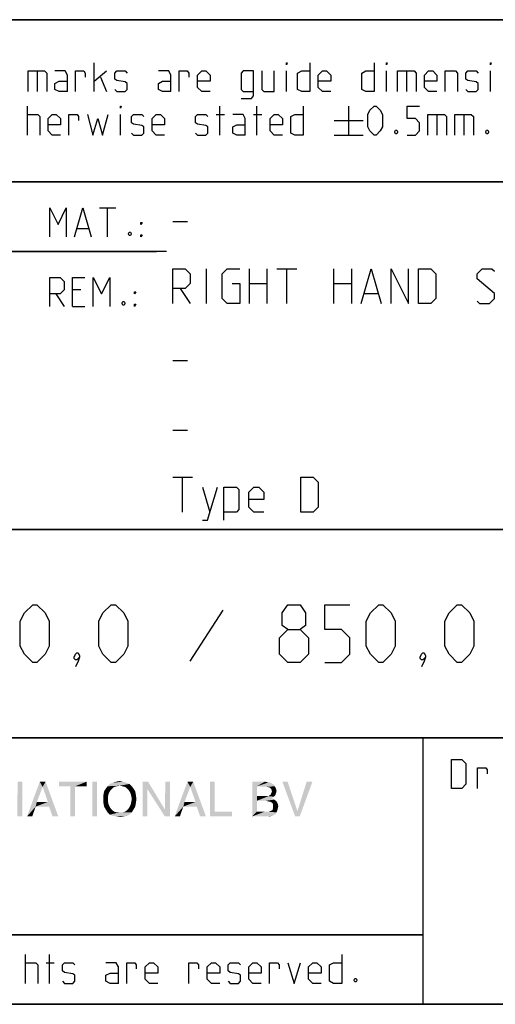
# Model space of a CAD drawing. Extents: x 0 to 968, y 0 to 594.
# Drawn here: x 713 to 754, y 10 to 95 of the extents above; entities that cross this region are included whole.
import ezdxf

# ---------------------------------------------------------------- set-up
doc = ezdxf.new("R2010")
doc.units = 0
doc.header["$LTSCALE"] = 46.255
doc.header["$MEASUREMENT"] = 0
doc.layers.get('0').update_dxf_attribs({"linetype": 'CONTINUOUS'})

# ---------------------------------------------------------------- blocks, each defined once
blk = doc.blocks.new('THOMAS-LOGO_BL0')
at = {"color": 7, "linetype": 'Continuous'}
for points in [[(713.421, 29.222), (712.971, 26.822), (713.021, 29.222)], [(712.971, 26.222), (712.971, 26.822), (713.421, 29.222)], [(712.971, 26.222), (713.421, 29.222), (713.421, 26.222)], [(715.171, 28.772), (713.821, 26.222), (714.921, 29.222)], [(714.921, 29.222), (715.421, 29.222), (715.171, 28.772)], [(715.621, 27.472), (715.171, 28.772), (715.421, 29.222)], [(715.721, 27.072), (715.621, 27.472), (715.421, 29.222)], [(716.021, 26.222), (715.721, 27.072), (715.421, 29.222)], [(716.021, 26.222), (715.421, 29.222), (716.521, 26.222)], [(718.971, 29.222), (716.571, 28.822), (716.571, 29.222)], [(717.571, 28.822), (716.571, 28.822), (718.971, 29.222)], [(717.971, 28.822), (717.571, 28.822), (718.971, 29.222)], [(717.971, 28.822), (718.971, 29.222), (718.971, 28.822)], [(719.871, 29.222), (719.471, 26.222), (719.471, 29.222)], [(719.471, 26.222), (719.871, 29.222), (719.871, 26.222)], [(722.671, 29.022), (721.82, 28.872), (720.771, 28.822)], [(722.671, 29.022), (720.771, 28.822), (720.971, 29.022)], [(722.42, 29.122), (720.971, 29.022), (721.221, 29.122)], [(720.971, 29.022), (722.42, 29.122), (722.671, 29.022)], [(722.121, 29.222), (721.221, 29.122), (721.521, 29.222)], [(721.221, 29.122), (722.121, 29.222), (722.42, 29.122)], [(721.521, 29.222), (721.82, 29.272), (722.121, 29.222)], [(722.071, 28.822), (721.82, 28.872), (722.671, 29.022)], [(722.071, 28.822), (722.671, 29.022), (722.871, 28.822)], [(724.27, 29.222), (724.22, 28.572), (723.82, 26.222)], [(724.27, 29.222), (723.82, 26.222), (723.82, 29.222)], [(724.22, 28.572), (724.27, 29.222), (725.72, 26.822)], [(726.17, 29.222), (725.72, 26.822), (725.77, 29.222)], [(725.72, 26.222), (725.72, 26.822), (726.17, 29.222)], [(725.72, 26.222), (726.17, 29.222), (726.17, 26.222)], [(727.921, 28.772), (726.571, 26.222), (727.67, 29.222)], [(727.67, 29.222), (728.17, 29.222), (727.921, 28.772)], [(728.37, 27.472), (727.921, 28.772), (728.17, 29.222)], [(728.471, 27.072), (728.37, 27.472), (728.17, 29.222)], [(728.77, 26.222), (728.471, 27.072), (728.17, 29.222)], [(728.77, 26.222), (728.17, 29.222), (729.271, 26.222)], [(730.02, 29.222), (730.02, 26.622), (729.62, 26.222)], [(730.02, 29.222), (729.62, 26.222), (729.62, 29.222)], [(733.27, 29.222), (734.37, 29.222), (733.67, 28.822)], [(733.67, 28.822), (733.27, 26.222), (733.27, 29.222)], [(734.37, 29.222), (734.57, 29.172), (733.67, 28.822)], [(734.72, 29.172), (734.87, 29.122), (733.67, 28.822)], [(734.57, 29.172), (734.72, 29.172), (733.67, 28.822)], [(734.87, 29.122), (735.12, 28.972), (733.67, 28.822)], [(733.67, 28.822), (735.12, 28.972), (735.22, 28.822)], [(736.32, 29.222), (736.97, 26.222), (735.87, 29.222)], [(736.32, 29.222), (737.17, 26.672), (736.97, 26.222)], [(736.97, 26.222), (737.17, 26.672), (738.47, 29.222)], [(736.97, 26.222), (738.47, 29.222), (737.37, 26.222)], [(738.47, 29.222), (737.17, 26.672), (737.97, 29.222)], [(715.171, 28.772), (714.671, 27.472), (713.821, 26.222)], [(717.971, 28.822), (717.571, 26.222), (717.571, 28.822)], [(717.571, 26.222), (717.971, 28.822), (717.971, 26.222)], [(720.971, 28.372), (720.871, 28.172), (720.42, 28.072)], [(720.971, 28.372), (720.42, 28.072), (720.47, 28.372)], [(720.42, 28.072), (720.871, 28.172), (720.821, 27.972)], [(720.821, 27.972), (720.42, 27.722), (720.42, 28.072)], [(721.07, 28.522), (720.47, 28.372), (720.621, 28.622)], [(720.47, 28.372), (721.07, 28.522), (720.971, 28.372)], [(721.571, 28.822), (721.371, 28.772), (720.621, 28.622)], [(721.571, 28.822), (720.621, 28.622), (720.771, 28.822)], [(721.371, 28.772), (721.221, 28.672), (720.621, 28.622)], [(720.621, 28.622), (721.221, 28.672), (721.07, 28.522)], [(720.771, 28.822), (721.82, 28.872), (721.571, 28.822)], [(722.871, 28.822), (722.271, 28.772), (722.071, 28.822)], [(722.42, 28.672), (722.271, 28.772), (722.871, 28.822)], [(722.42, 28.672), (722.871, 28.822), (723.02, 28.622)], [(723.02, 28.622), (722.571, 28.522), (722.42, 28.672)], [(722.671, 28.372), (722.571, 28.522), (723.02, 28.622)], [(722.671, 28.372), (723.02, 28.622), (723.171, 28.372)], [(723.171, 28.372), (722.771, 28.172), (722.671, 28.372)], [(722.771, 28.172), (723.171, 28.372), (723.221, 28.072)], [(723.221, 28.072), (722.821, 27.972), (722.771, 28.172)], [(722.871, 27.722), (722.821, 27.972), (723.221, 28.072)], [(722.871, 27.722), (723.221, 28.072), (723.271, 27.722)], [(723.82, 26.222), (724.22, 28.572), (724.22, 26.222)], [(725.72, 26.822), (725.72, 26.222), (724.22, 28.572)], [(727.921, 28.772), (727.42, 27.472), (726.571, 26.222)], [(733.67, 28.822), (733.67, 27.972), (733.27, 26.222)], [(735.22, 28.822), (734.52, 28.772), (733.67, 28.822)], [(734.77, 28.722), (734.52, 28.772), (735.22, 28.822)], [(735.27, 28.072), (734.67, 27.972), (734.87, 28.122)], [(734.67, 27.972), (735.27, 28.072), (735.12, 27.922)], [(734.77, 28.722), (735.22, 28.822), (735.32, 28.622)], [(735.32, 28.622), (734.92, 28.572), (734.77, 28.722)], [(735.32, 28.222), (734.87, 28.122), (734.97, 28.372)], [(734.87, 28.122), (735.32, 28.222), (735.27, 28.072)], [(734.92, 28.572), (735.32, 28.622), (735.37, 28.422)], [(735.37, 28.422), (734.97, 28.372), (734.92, 28.572)], [(734.97, 28.372), (735.37, 28.422), (735.32, 28.222)], [(714.671, 27.472), (714.571, 27.072), (713.821, 26.222)], [(714.671, 27.472), (715.621, 27.472), (714.571, 27.072)], [(715.721, 27.072), (714.571, 27.072), (715.621, 27.472)], [(720.42, 27.722), (720.821, 27.972), (720.821, 27.722)], [(720.821, 27.722), (720.821, 27.472), (720.42, 27.372)], [(720.821, 27.722), (720.42, 27.372), (720.42, 27.722)], [(720.42, 27.372), (720.821, 27.472), (720.871, 27.222)], [(720.871, 27.222), (720.47, 27.072), (720.42, 27.372)], [(720.47, 27.072), (720.871, 27.222), (720.971, 27.022)], [(723.171, 27.072), (722.671, 27.022), (722.771, 27.222)], [(723.221, 27.372), (722.771, 27.222), (722.821, 27.472)], [(722.771, 27.222), (723.221, 27.372), (723.171, 27.072)], [(723.271, 27.722), (722.821, 27.472), (722.871, 27.722)], [(722.821, 27.472), (723.271, 27.722), (723.221, 27.372)], [(727.42, 27.472), (727.321, 27.072), (726.571, 26.222)], [(727.42, 27.472), (728.37, 27.472), (727.321, 27.072)], [(728.471, 27.072), (727.321, 27.072), (728.37, 27.472)], [(733.67, 27.972), (733.67, 27.572), (733.27, 26.222)], [(733.67, 27.572), (733.67, 26.622), (733.27, 26.222)], [(734.67, 27.972), (735.12, 27.922), (733.67, 27.572)], [(734.52, 27.972), (734.67, 27.972), (733.67, 27.572)], [(734.37, 27.972), (734.52, 27.972), (733.67, 27.572)], [(733.67, 27.972), (734.37, 27.972), (733.67, 27.572)], [(735.12, 27.922), (734.97, 27.822), (733.67, 27.572)], [(734.97, 27.822), (735.17, 27.672), (733.67, 27.572)], [(734.47, 27.572), (733.67, 27.572), (735.17, 27.672)], [(734.62, 27.522), (734.47, 27.572), (735.17, 27.672)], [(734.62, 27.522), (735.17, 27.672), (735.37, 27.522)], [(735.37, 27.522), (734.87, 27.472), (734.62, 27.522)], [(735.02, 27.372), (734.87, 27.472), (735.37, 27.522)], [(735.02, 27.372), (735.37, 27.522), (735.47, 27.322)], [(735.47, 27.322), (735.07, 27.222), (735.02, 27.372)], [(735.07, 27.222), (735.47, 27.322), (735.52, 27.072)], [(735.52, 27.072), (735.07, 26.972), (735.07, 27.222)], [(713.821, 26.222), (714.571, 27.072), (714.271, 26.222)], [(720.971, 27.022), (720.621, 26.822), (720.47, 27.072)], [(720.971, 27.022), (721.07, 26.872), (720.621, 26.822)], [(720.621, 26.822), (721.07, 26.872), (721.221, 26.722)], [(721.221, 26.722), (720.771, 26.572), (720.621, 26.822)], [(721.221, 26.722), (721.371, 26.622), (720.771, 26.572)], [(720.771, 26.572), (721.371, 26.622), (721.571, 26.572)], [(721.571, 26.572), (720.971, 26.372), (720.771, 26.572)], [(722.071, 26.572), (722.871, 26.572), (720.971, 26.372)], [(721.82, 26.572), (722.071, 26.572), (720.971, 26.372)], [(721.571, 26.572), (721.82, 26.572), (720.971, 26.372)], [(720.971, 26.372), (722.871, 26.572), (722.671, 26.372)], [(722.671, 26.372), (721.221, 26.272), (720.971, 26.372)], [(721.221, 26.272), (722.671, 26.372), (722.42, 26.272)], [(722.871, 26.572), (722.071, 26.572), (722.271, 26.622)], [(722.271, 26.622), (722.42, 26.722), (723.02, 26.822)], [(722.271, 26.622), (723.02, 26.822), (722.871, 26.572)], [(723.02, 26.822), (722.42, 26.722), (722.571, 26.872)], [(722.571, 26.872), (722.671, 27.022), (723.171, 27.072)], [(722.571, 26.872), (723.171, 27.072), (723.02, 26.822)], [(726.571, 26.222), (727.321, 27.072), (727.02, 26.222)], [(730.02, 26.622), (731.52, 26.622), (729.62, 26.222)], [(729.62, 26.222), (731.52, 26.622), (731.52, 26.222)], [(734.67, 26.622), (735.37, 26.572), (733.27, 26.222)], [(734.52, 26.622), (734.67, 26.622), (733.27, 26.222)], [(734.32, 26.622), (734.52, 26.622), (733.27, 26.222)], [(733.67, 26.622), (734.32, 26.622), (733.27, 26.222)], [(735.37, 26.572), (735.27, 26.422), (733.27, 26.222)], [(735.27, 26.422), (735.12, 26.322), (733.27, 26.222)], [(734.67, 26.622), (734.82, 26.672), (735.42, 26.722)], [(734.67, 26.622), (735.42, 26.722), (735.37, 26.572)], [(735.42, 26.722), (734.82, 26.672), (735.02, 26.772)], [(735.47, 26.872), (735.02, 26.772), (735.07, 26.972)], [(735.02, 26.772), (735.47, 26.872), (735.42, 26.722)], [(735.07, 26.972), (735.52, 27.072), (735.47, 26.872)], [(722.42, 26.272), (721.521, 26.222), (721.221, 26.272)], [(721.521, 26.222), (722.42, 26.272), (722.121, 26.222)], [(722.121, 26.222), (721.82, 26.172), (721.521, 26.222)], [(735.12, 26.322), (734.97, 26.272), (733.27, 26.222)], [(734.52, 26.222), (733.27, 26.222), (734.97, 26.272)], [(734.52, 26.222), (734.97, 26.272), (734.77, 26.222)]]:
    blk.add_solid(points, dxfattribs=at)
blk = doc.blocks.new('COPYRIGHT_BL1')
at = {"color": 5, "linetype": 'Continuous'}
for p, q in [((713.676, 11.807), (713.676, 14.307)), ((715.759, 11.807), (715.759, 14.307)), ((715.461, 13.593), (716.176, 13.593))]:
    blk.add_line(p, q, dxfattribs=at)
for points in [[(740.997, 14.307), (740.997, 11.807), (740.283, 11.807), (739.926, 11.986), (739.926, 13.415), (740.283, 13.593), (740.997, 13.593)], [(713.676, 13.593), (714.569, 13.593), (714.747, 13.415), (714.747, 11.807)], [(716.89, 11.986), (717.069, 11.807), (717.783, 11.807), (717.961, 11.986), (717.961, 12.522), (717.783, 12.641), (717.069, 12.76), (716.89, 12.879), (716.89, 13.415), (717.069, 13.593), (717.783, 13.593), (717.961, 13.415)], [(721.711, 11.807), (721.711, 13.236), (721.533, 13.593), (720.64, 13.593)], [(722.426, 11.807), (722.426, 13.593), (723.14, 13.593), (723.259, 13.415), (723.259, 13.057)], [(725.104, 11.807), (724.39, 11.807), (724.033, 12.165), (724.033, 13.236), (724.39, 13.593), (724.747, 13.593), (725.104, 13.236), (725.104, 12.7), (724.033, 12.7)], [(727.783, 11.807), (727.783, 13.593), (728.497, 13.593), (728.616, 13.415), (728.616, 13.057)], [(730.461, 11.807), (729.747, 11.807), (729.39, 12.165), (729.39, 13.236), (729.747, 13.593), (730.104, 13.593), (730.461, 13.236), (730.461, 12.7), (729.39, 12.7)], [(731.176, 11.986), (731.354, 11.807), (732.069, 11.807), (732.247, 11.986), (732.247, 12.522), (732.069, 12.641), (731.354, 12.76), (731.176, 12.879), (731.176, 13.415), (731.354, 13.593), (732.069, 13.593), (732.247, 13.415)], [(734.033, 11.807), (733.319, 11.807), (732.961, 12.165), (732.961, 13.236), (733.319, 13.593), (733.676, 13.593), (734.033, 13.236), (734.033, 12.7), (732.961, 12.7)], [(734.747, 11.807), (734.747, 13.593), (735.461, 13.593), (735.58, 13.415), (735.58, 13.057)], [(736.354, 13.593), (736.89, 11.807), (737.426, 13.593)], [(739.211, 11.807), (738.497, 11.807), (738.14, 12.165), (738.14, 13.236), (738.497, 13.593), (738.854, 13.593), (739.211, 13.236), (739.211, 12.7), (738.14, 12.7)], [(721.711, 11.807), (720.997, 11.807), (720.64, 11.986), (720.64, 12.522), (720.997, 12.7), (721.711, 12.7)], [(742.247, 12.224), (742.307, 12.105), (742.307, 12.045), (742.247, 11.926), (742.128, 11.926), (742.068, 12.045), (742.068, 12.105), (742.128, 12.224), (742.247, 12.224)]]:
    blk.add_lwpolyline(points, dxfattribs=at)

msp = doc.modelspace()

# ---------------------------------------------------------------- linework, layer by layer
at = {"color": 4, "linetype": 'Continuous'}
for p, q in [((831, 95.00004), (635, 95.00004)), ((831, 81.00004), (635, 81.00004)), ((831, 51.00004), (635, 51.00004)), ((831, 33.00004), (635, 33.00004)), ((748, 33.00004), (748, 10)), ((831, 10), (10, 10))]:
    msp.add_line(p, q, dxfattribs=at)
at = {"color": 2, "linetype": 'Continuous'}
for p, q in [((635, 95), (831, 95)), ((635, 81), (831, 81)), ((663, 75), (725, 75)), ((635, 51), (831, 51)), ((635, 33), (831, 33)), ((748, 33), (748, 10)), ((635, 16), (748, 16)), ((635, 10), (831, 10))]:
    msp.add_line(p, q, dxfattribs=at)
at = {"color": 5, "linetype": 'Continuous'}
for p, q in [((719.62492, 88.78891), (719.62492, 91.28892)), ((714.68446, 90.57463), (714.68446, 88.78891)), ((719.62492, 89.68177), (720.69635, 90.57463)), ((736.23206, 88.78891), (736.23206, 90.57463)), ((744.86303, 88.78891), (744.86303, 90.57463)), ((746.58923, 90.57463), (746.58923, 88.78891)), ((753.85112, 88.78891), (753.85112, 90.57463)), ((720.16066, 90.03892), (720.69635, 88.78891)), ((713.85111, 85.03891), (713.85111, 87.53891)), ((721.88686, 85.03891), (721.88686, 86.82462)), ((730.16062, 86.82462), (730.87494, 86.82462)), ((730.45824, 85.03891), (730.45824, 87.53891)), ((733.37494, 86.82462), (734.08921, 86.82462)), ((733.67256, 85.03891), (733.67256, 87.53891)), ((741.58922, 87.53891), (741.58922, 85.03891)), ((749.20827, 86.82462), (749.20827, 85.03891)), ((751.52969, 86.82462), (751.52969, 85.03891)), ((740.33922, 86.28891), (742.83922, 86.28891)), ((740.33922, 85.03891), (742.83922, 85.03891)), ((720.07001, 78.74896), (721.49859, 78.74896)), ((720.78433, 76.24896), (720.78433, 78.74896)), ((718.16524, 76.96325), (719.11762, 76.96325)), ((718.46285, 71.67754), (717.74859, 71.67754)), ((716.32, 71.32039), (717.03432, 70.24896)), ((717.74859, 70.24896), (718.82001, 70.24896)), ((748, 16), (635, 16))]:
    msp.add_line(p, q, dxfattribs=at)
at = {"color": 7, "linetype": 'Continuous'}
for p, q in [((726.39999, 77.57143), (727.68572, 77.57143)), ((725.87914, 75.00004), (663, 75.00004)), ((729.32856, 70.5), (729.32856, 73.5)), ((733.04284, 70.5), (733.04284, 73.5)), ((734.54287, 73.5), (734.54287, 70.5)), ((735.39999, 73.5), (737.11427, 73.5)), ((736.25716, 70.5), (736.25716, 73.5)), ((740.32859, 70.5), (740.32859, 73.5)), ((741.82858, 73.5), (741.82858, 70.5)), ((727.04286, 71.78572), (727.89998, 70.5)), ((733.04284, 72.21429), (734.54287, 72.21429)), ((740.32859, 72.21429), (741.82858, 72.21429)), ((742.97145, 71.35714), (744.11427, 71.35714)), ((726.39999, 65.57143), (727.68572, 65.57143)), ((726.39999, 59.57143), (727.68572, 59.57143)), ((726.39999, 55.5), (728.11428, 55.5)), ((727.25716, 52.5), (727.25716, 55.5)), ((728.97145, 54.64286), (729.61426, 52.5))]:
    msp.add_line(p, q, dxfattribs=at)
at = {"color": 1, "linetype": 'Continuous'}
msp.add_line((730.73809, 44.02381), (727.88093, 39.61905), dxfattribs=at)
at = {"color": 5, "linetype": 'Continuous'}
for points in [[(736.23206, 91.11034), (736.23206, 91.28892), (736.2916, 91.28892), (736.23206, 91.11034)], [(738.25587, 91.28892), (738.25587, 88.78891), (737.5416, 88.78891), (737.18444, 88.96748), (737.18444, 90.39606), (737.5416, 90.57463), (738.25587, 90.57463)], [(743.79161, 91.28892), (743.79161, 88.78891), (743.07729, 88.78891), (742.72019, 88.96748), (742.72019, 90.39606), (743.07729, 90.57463), (743.79161, 90.57463)], [(744.86303, 91.11034), (744.86303, 91.28892), (744.92253, 91.28892), (744.86303, 91.11034)], [(753.85112, 91.11034), (753.85112, 91.28892), (753.91066, 91.28892), (753.85112, 91.11034)], [(713.91065, 88.78891), (713.91065, 90.57463), (715.33923, 90.57463), (715.51776, 90.39606), (715.51776, 88.78891)], [(717.3035, 88.78891), (717.3035, 90.21748), (717.12492, 90.57463), (716.23208, 90.57463)], [(718.01776, 88.78891), (718.01776, 90.57463), (718.73208, 90.57463), (718.85111, 90.39606), (718.85111, 90.03892)], [(721.41066, 88.96748), (721.58919, 88.78891), (722.30351, 88.78891), (722.48209, 88.96748), (722.48209, 89.5032), (722.30351, 89.62224), (721.58919, 89.74129), (721.41066, 89.86034), (721.41066, 90.39606), (721.58919, 90.57463), (722.30351, 90.57463), (722.48209, 90.39606)], [(726.23209, 88.78891), (726.23209, 90.21748), (726.05351, 90.57463), (725.16062, 90.57463)], [(726.94636, 88.78891), (726.94636, 90.57463), (727.66062, 90.57463), (727.77971, 90.39606), (727.77971, 90.03892)], [(729.62494, 88.78891), (728.91062, 88.78891), (728.55352, 89.14606), (728.55352, 90.21748), (728.91062, 90.57463), (729.26778, 90.57463), (729.62494, 90.21748), (729.62494, 89.68177), (728.55352, 89.68177)], [(732.30352, 88.19367), (733.19637, 88.19367), (733.37494, 88.43177), (733.37494, 90.57463), (732.48205, 90.57463), (732.30352, 90.39606), (732.30352, 88.96748), (732.48205, 88.78891), (733.37494, 88.78891)], [(734.08921, 90.57463), (734.08921, 88.96748), (734.26779, 88.78891), (735.16063, 88.78891), (735.16063, 90.57463)], [(740.0416, 88.78891), (739.32729, 88.78891), (738.97018, 89.14606), (738.97018, 90.21748), (739.32729, 90.57463), (739.68445, 90.57463), (740.0416, 90.21748), (740.0416, 89.68177), (738.97018, 89.68177)], [(745.81542, 88.78891), (745.81542, 90.57463), (747.24395, 90.57463), (747.42253, 90.39606), (747.42253, 88.78891)], [(749.20827, 88.78891), (748.49395, 88.78891), (748.13685, 89.14606), (748.13685, 90.21748), (748.49395, 90.57463), (748.85111, 90.57463), (749.20827, 90.21748), (749.20827, 89.68177), (748.13685, 89.68177)], [(749.92253, 88.78891), (749.92253, 90.57463), (750.81538, 90.57463), (750.99396, 90.39606), (750.99396, 88.78891)], [(751.70827, 88.96748), (751.88685, 88.78891), (752.60112, 88.78891), (752.7797, 88.96748), (752.7797, 89.5032), (752.60112, 89.62224), (751.88685, 89.74129), (751.70827, 89.86034), (751.70827, 90.39606), (751.88685, 90.57463), (752.60112, 90.57463), (752.7797, 90.39606)], [(717.3035, 88.78891), (716.58923, 88.78891), (716.23208, 88.96748), (716.23208, 89.5032), (716.58923, 89.68177), (717.3035, 89.68177)], [(726.23209, 88.78891), (725.51777, 88.78891), (725.16062, 88.96748), (725.16062, 89.5032), (725.51777, 89.68177), (726.23209, 89.68177)], [(713.85111, 86.82462), (714.74395, 86.82462), (714.92253, 86.64606), (714.92253, 85.03891)], [(716.70827, 85.03891), (715.99395, 85.03891), (715.63685, 85.39605), (715.63685, 86.46749), (715.99395, 86.82462), (716.35111, 86.82462), (716.70827, 86.46749), (716.70827, 85.93177), (715.63685, 85.93177)], [(717.42253, 85.03891), (717.42253, 86.82462), (718.13685, 86.82462), (718.25589, 86.64606), (718.25589, 86.28891)], [(719.02969, 86.82462), (719.50589, 85.03891), (719.92254, 86.46749), (720.33919, 85.03891), (720.81538, 86.82462)], [(721.88686, 87.36035), (721.88686, 87.53891), (721.94635, 87.53891), (721.88686, 87.36035)], [(722.83919, 85.21749), (723.01777, 85.03891), (723.73209, 85.03891), (723.91061, 85.21749), (723.91061, 85.7532), (723.73209, 85.87225), (723.01777, 85.9913), (722.83919, 86.11034), (722.83919, 86.64606), (723.01777, 86.82462), (723.73209, 86.82462), (723.91061, 86.64606)], [(725.69635, 85.03891), (724.98209, 85.03891), (724.62493, 85.39605), (724.62493, 86.46749), (724.98209, 86.82462), (725.3392, 86.82462), (725.69635, 86.46749), (725.69635, 85.93177), (724.62493, 85.93177)], [(728.37494, 85.21749), (728.55352, 85.03891), (729.26778, 85.03891), (729.44636, 85.21749), (729.44636, 85.7532), (729.26778, 85.87225), (728.55352, 85.9913), (728.37494, 86.11034), (728.37494, 86.64606), (728.55352, 86.82462), (729.26778, 86.82462), (729.44636, 86.64606)], [(732.66063, 85.03891), (732.66063, 86.46749), (732.48205, 86.82462), (731.58921, 86.82462)], [(735.87495, 85.03891), (735.16063, 85.03891), (734.80347, 85.39605), (734.80347, 86.46749), (735.16063, 86.82462), (735.51779, 86.82462), (735.87495, 86.46749), (735.87495, 85.93177), (734.80347, 85.93177)], [(737.66064, 87.53891), (737.66064, 85.03891), (736.94637, 85.03891), (736.58921, 85.21749), (736.58921, 86.64606), (736.94637, 86.82462), (737.66064, 86.82462)], [(743.25587, 85.7532), (743.25587, 86.82462), (743.43445, 87.18177), (743.79161, 87.53891), (743.97019, 87.53891), (744.3273, 87.18177), (744.50588, 86.82462), (744.50588, 85.7532), (744.3273, 85.39605), (743.97019, 85.03891), (743.79161, 85.03891), (743.43445, 85.39605), (743.25587, 85.7532)], [(746.64872, 85.03891), (747.36304, 85.03891), (747.72014, 85.39605), (747.72014, 86.11034), (747.36304, 86.46749), (746.64872, 86.46749), (746.64872, 87.53891), (747.72014, 87.53891)], [(748.43446, 85.03891), (748.43446, 86.82462), (749.86304, 86.82462), (750.04157, 86.64606), (750.04157, 85.03891)], [(750.75589, 85.03891), (750.75589, 86.82462), (752.18447, 86.82462), (752.36305, 86.64606), (752.36305, 85.03891)], [(732.66063, 85.03891), (731.94636, 85.03891), (731.58921, 85.21749), (731.58921, 85.7532), (731.94636, 85.93177), (732.66063, 85.93177)], [(745.75588, 85.45558), (745.81542, 85.33654), (745.81542, 85.27701), (745.75588, 85.15796), (745.63684, 85.15796), (745.5773, 85.27701), (745.5773, 85.33654), (745.63684, 85.45558), (745.75588, 85.45558)], [(753.613, 85.45558), (753.67254, 85.33654), (753.67254, 85.27701), (753.613, 85.15796), (753.49396, 85.15796), (753.43447, 85.27701), (753.43447, 85.33654), (753.49396, 85.45558), (753.613, 85.45558)], [(715.78432, 76.24896), (715.78432, 78.74896), (716.49858, 77.32038), (717.21285, 78.74896), (717.21285, 76.24896)], [(717.92716, 76.24896), (718.64143, 78.74896), (719.35575, 76.24896)], [(723.64144, 77.32038), (723.64144, 77.49896), (723.76047, 77.49896), (723.64144, 77.32038)], [(722.74859, 76.66562), (722.80814, 76.54657), (722.80814, 76.48706), (722.74859, 76.36801), (722.62956, 76.36801), (722.57001, 76.48706), (722.57001, 76.54657), (722.62956, 76.66562), (722.74859, 76.66562)], [(723.64144, 76.24896), (723.64144, 76.42753), (723.76047, 76.42753), (723.64144, 76.24896)], [(715.78432, 70.24896), (715.78432, 72.74896), (716.67716, 72.74896), (717.03432, 72.39181), (717.03432, 71.67754), (716.67716, 71.32039), (715.78432, 71.32039)], [(717.74859, 70.24896), (717.74859, 72.74896), (718.82001, 72.74896)], [(719.53432, 70.24896), (719.53432, 72.74896), (720.24859, 71.32039), (720.96285, 72.74896), (720.96285, 70.24896)], [(723.10575, 71.32039), (723.10575, 71.49896), (723.22479, 71.49896), (723.10575, 71.32039)], [(722.21286, 70.66563), (722.2724, 70.54658), (722.2724, 70.48705), (722.21286, 70.368), (722.09382, 70.368), (722.03428, 70.48705), (722.03428, 70.54658), (722.09382, 70.66563), (722.21286, 70.66563)], [(723.10575, 70.24896), (723.10575, 70.42753), (723.22479, 70.42753), (723.10575, 70.24896)], [(750.46227, 28.63515), (750.46227, 31.13515), (751.35517, 31.13515), (751.71228, 30.77801), (751.71228, 28.99229), (751.35517, 28.63515), (750.46227, 28.63515)], [(752.72421, 28.63515), (752.72421, 30.42086), (753.43847, 30.42086), (753.55756, 30.24229), (753.55756, 29.88515)]]:
    msp.add_lwpolyline(points, dxfattribs=at)
at = {"color": 7, "linetype": 'Continuous'}
for points in [[(726.39999, 70.5), (726.39999, 73.5), (727.47142, 73.5), (727.89998, 73.07143), (727.89998, 72.21429), (727.47142, 71.78572), (726.39999, 71.78572)], [(731.54285, 72.21429), (732.18572, 72.21429), (732.18572, 70.5), (731.1143, 70.5), (730.68574, 70.92857), (730.68574, 73.07143), (731.1143, 73.5), (732.18572, 73.5)], [(742.68569, 70.5), (743.54286, 73.5), (744.39998, 70.5)], [(745.25715, 70.5), (745.25715, 73.5), (746.75713, 70.5), (746.75713, 73.5)], [(747.6143, 70.5), (747.6143, 73.5), (748.68572, 73.5), (749.11428, 73.07143), (749.11428, 70.92857), (748.68572, 70.5), (747.6143, 70.5)], [(752.68571, 70.71428), (752.90001, 70.5), (753.75713, 70.5), (754.18569, 70.92857), (754.18569, 71.35714), (752.68571, 72.64286), (752.68571, 73.07143), (753.11427, 73.5), (753.97144, 73.5), (754.18569, 73.28571)], [(737.47143, 52.5), (737.47143, 55.5), (738.54285, 55.5), (738.97141, 55.07143), (738.97141, 52.92857), (738.54285, 52.5), (737.47143, 52.5)], [(728.97145, 51.78571), (729.40001, 51.78571), (730.25713, 54.64286)], [(730.82859, 51.78571), (730.82859, 54.64286), (731.90001, 54.64286), (732.11427, 54.42857), (732.11427, 52.71428), (731.90001, 52.5), (730.82859, 52.5)], [(734.25716, 52.5), (733.39999, 52.5), (732.97144, 52.92857), (732.97144, 54.21429), (733.39999, 54.64286), (733.82855, 54.64286), (734.25716, 54.21429), (734.25716, 53.57142), (732.97144, 53.57142)]]:
    msp.add_lwpolyline(points, dxfattribs=at)
at = {"color": 1, "linetype": 'Continuous'}
for points in [[(713.23812, 40.92857), (713.23812, 43.07143), (713.59522, 43.78571), (714.30954, 44.5), (714.66665, 44.5), (715.38096, 43.78571), (715.73807, 43.07143), (715.73807, 40.92857), (715.38096, 40.21429), (714.66665, 39.5), (714.30954, 39.5), (713.59522, 40.21429), (713.23812, 40.92857)], [(720.02381, 40.92857), (720.02381, 43.07143), (720.38097, 43.78571), (721.09524, 44.5), (721.45239, 44.5), (722.16666, 43.78571), (722.52382, 43.07143), (722.52382, 40.92857), (722.16666, 40.21429), (721.45239, 39.5), (721.09524, 39.5), (720.38097, 40.21429), (720.02381, 40.92857)], [(736.33333, 42.35714), (735.85714, 42.71428), (735.85714, 43.78571), (736.33333, 44.5), (737.40475, 44.5), (737.88095, 43.78571), (737.88095, 42.71428), (737.40475, 42.35714), (738.11907, 41.64285), (738.11907, 40.21429), (737.40475, 39.5), (736.33333, 39.5), (735.61907, 40.21429)], [(739.5476, 39.5), (740.97618, 39.5), (741.6905, 40.21429), (741.6905, 41.64285), (740.97618, 42.35714), (739.5476, 42.35714), (739.5476, 44.5), (741.6905, 44.5)], [(743.11903, 40.92857), (743.11903, 43.07143), (743.47618, 43.78571), (744.1905, 44.5), (744.54761, 44.5), (745.26192, 43.78571), (745.61903, 43.07143), (745.61903, 40.92857), (745.26192, 40.21429), (744.54761, 39.5), (744.1905, 39.5), (743.47618, 40.21429), (743.11903, 40.92857)], [(749.90477, 40.92857), (749.90477, 43.07143), (750.26188, 43.78571), (750.9762, 44.5), (751.33335, 44.5), (752.04762, 43.78571), (752.40478, 43.07143), (752.40478, 40.92857), (752.04762, 40.21429), (751.33335, 39.5), (750.9762, 39.5), (750.26188, 40.21429), (749.90477, 40.92857)], [(735.61907, 40.21429), (735.61907, 41.64285), (736.33333, 42.35714), (737.40475, 42.35714)], [(718.23807, 40.33333), (718.35716, 40.09524), (718.35716, 39.97619), (718.11904, 39.73809), (718, 39.73809), (717.88097, 39.85714), (717.88097, 39.97619), (718, 40.21429), (718.11904, 40.33333), (718.23807, 40.33333)], [(718.35716, 39.97619), (718.23807, 39.61905), (718, 39.14286)], [(748.11903, 40.33333), (748.23807, 40.09524), (748.23807, 39.97619), (748, 39.73809), (747.88096, 39.73809), (747.76193, 39.85714), (747.76193, 39.97619), (747.88096, 40.21429), (748, 40.33333), (748.11903, 40.33333)], [(748.23807, 39.97619), (748.11903, 39.61905), (747.88096, 39.14286)]]:
    msp.add_lwpolyline(points, dxfattribs=at)

# ---------------------------------------------------------------- block references
at = {"color": 2, "linetype": 'Continuous'}
for name in ['THOMAS-LOGO_BL0', 'COPYRIGHT_BL1']:
    msp.add_blockref(name, (0, 0), dxfattribs=at)

doc.saveas('drawing.dxf')
